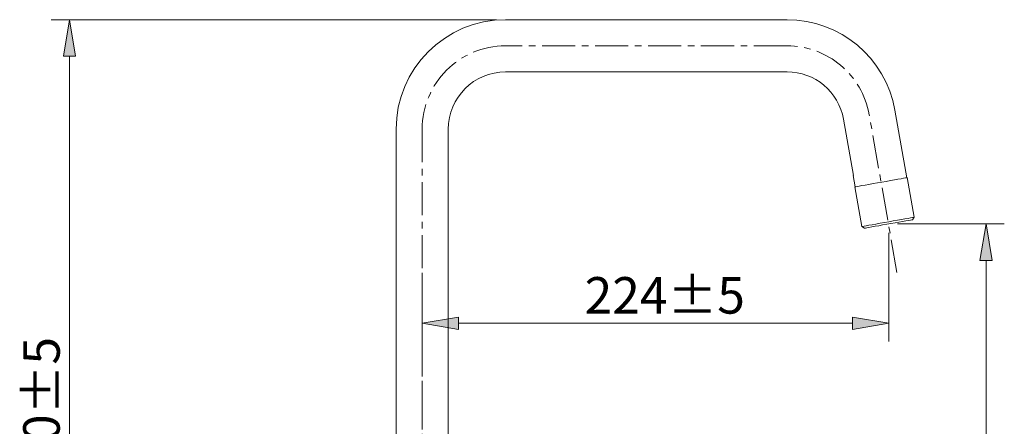
# Model space of a CAD drawing. Units: inches. Extents: x 67 to 433, y -5 to 500.
# Drawn here: x 189 to 433, y 392 to 493 of the extents above; entities that cross this region are included whole.
import ezdxf

# ---------------------------------------------------------------- set-up
doc = ezdxf.new("R2010")
doc.units = ezdxf.units.IN
doc.header["$MEASUREMENT"] = 0
for name, pattern in [('AI-Linetype-1', [13.082603, 8.176627, -1.635325, 1.635325, -1.635325]), ('AI-Linetype-2', [13.082603, 8.176627, -1.635325, 1.635325, -1.635325]), ('AI-Linetype-3', [13.082603, 8.176627, -1.635325, 1.635325, -1.635325]), ('AI-Linetype-4', [13.082603, 8.176627, -1.635325, 1.635325, -1.635325]), ('AI-Linetype-5', [13.082603, 8.176627, -1.635325, 1.635325, -1.635325]), ('AI-Linetype-6', [13.082603, 8.176627, -1.635325, 1.635325, -1.635325])]:
    doc.linetypes.add(name, pattern=pattern)
doc.layers.add('_U+4E2D_U+5FC3_U+7EBF', color=7, linetype='Continuous')
doc.layers.add('_U+6807_U+6CE8', color=7, linetype='Continuous')

# ---------------------------------------------------------------- blocks, each defined once
blk = doc.blocks.new('block 4')
at = {"color": 7, "lineweight": 15, "true_color": 0xffffff}
blk.add_lwpolyline([(410.26, 443.88), (408.53, 453.67)], dxfattribs=at)
blk = doc.blocks.new('block 5')
at = {"color": 7, "lineweight": 15, "true_color": 0xffffff}
blk.add_lwpolyline([(395.65, 451.4), (397.38, 441.61)], dxfattribs=at)
blk = doc.blocks.new('block 6')
at = {"color": 7, "lineweight": 15, "true_color": 0xffffff}
blk.add_lwpolyline([(397.38, 441.61), (397.97, 441.19)], dxfattribs=at)
blk = doc.blocks.new('block 7')
at = {"color": 7, "lineweight": 15, "true_color": 0xffffff}
blk.add_lwpolyline([(409.84, 443.29), (410.26, 443.88)], dxfattribs=at)
blk = doc.blocks.new('block 8')
at = {"color": 7, "lineweight": 15, "true_color": 0xffffff}
blk.add_lwpolyline([(395.21, 454.2), (395.7, 451.41)], dxfattribs=at)
blk = doc.blocks.new('block 9')
at = {"color": 7, "lineweight": 15, "true_color": 0xffffff}
blk.add_lwpolyline([(408.48, 453.66), (407.99, 456.45)], dxfattribs=at)
blk = doc.blocks.new('block 10')
at = {"color": 7, "lineweight": 15, "true_color": 0xffffff}
blk.add_lwpolyline([(378.86, 492.67), (309.33, 492.67)], dxfattribs=at)
blk = doc.blocks.new('block 11')
at = {"color": 7, "lineweight": 15, "true_color": 0xffffff}
blk.add_lwpolyline([(309.33, 479.79), (378.86, 479.79)], dxfattribs=at)
blk = doc.blocks.new('block 12')
at = {"color": 7, "lineweight": 15, "true_color": 0xffffff}
blk.add_open_spline([(309.33, 479.79), (301.51, 479.79), (295.17, 473.45), (295.17, 465.63)], degree=3, dxfattribs=at)
blk = doc.blocks.new('block 13')
at = {"color": 7, "lineweight": 15, "true_color": 0xffffff}
blk.add_open_spline([(309.33, 492.67), (294.4, 492.67), (282.29, 480.56), (282.29, 465.63)], degree=3, dxfattribs=at)
blk = doc.blocks.new('block 14')
at = {"color": 7, "lineweight": 15, "true_color": 0xffffff}
blk.add_open_spline([(392.81, 468.09), (391.62, 474.86), (385.74, 479.79), (378.86, 479.79)], degree=3, dxfattribs=at)
blk = doc.blocks.new('block 15')
at = {"color": 7, "lineweight": 15, "true_color": 0xffffff}
blk.add_open_spline([(405.49, 470.32), (403.22, 483.25), (391.99, 492.67), (378.86, 492.67)], degree=3, dxfattribs=at)
blk = doc.blocks.new('block 16')
at = {"color": 7, "lineweight": 15, "true_color": 0xffffff}
blk.add_lwpolyline([(407.94, 456.44), (405.49, 470.32)], dxfattribs=at)
blk = doc.blocks.new('block 17')
at = {"color": 7, "lineweight": 15, "true_color": 0xffffff}
blk.add_lwpolyline([(392.81, 468.09), (395.26, 454.21)], dxfattribs=at)
blk = doc.blocks.new('block 18')
at = {"color": 7, "lineweight": 15, "true_color": 0xffffff}
blk.add_lwpolyline([(295.17, 354.94), (295.17, 465.63)], dxfattribs=at)
blk = doc.blocks.new('block 19')
at = {"color": 7, "lineweight": 15, "true_color": 0xffffff}
blk.add_lwpolyline([(282.29, 465.63), (282.29, 354.94)], dxfattribs=at)
blk = doc.blocks.new('block 45')
at = {"color": 7, "lineweight": 15, "true_color": 0xffffff}
blk.add_open_spline([(395.65, 451.4), (395.65, 451.4), (395.67, 451.4), (395.67, 451.4), (395.67, 451.4), (395.83, 451.43), (395.83, 451.43), (395.83, 451.43), (396.18, 451.49), (396.18, 451.49), (396.18, 451.49), (396.7, 451.58), (396.7, 451.58), (396.7, 451.58), (397.37, 451.7), (397.37, 451.7), (397.37, 451.7), (398.18, 451.85), (398.18, 451.85), (398.18, 451.85), (399.1, 452.01), (399.1, 452.01), (399.1, 452.01), (400.11, 452.19), (400.11, 452.19), (400.11, 452.19), (401.17, 452.37), (401.17, 452.37), (401.17, 452.37), (402.26, 452.57), (402.26, 452.57), (402.26, 452.57), (403.35, 452.76), (403.35, 452.76), (403.35, 452.76), (404.4, 452.94), (404.4, 452.94), (404.4, 452.94), (405.38, 453.12), (405.38, 453.12), (405.38, 453.12), (406.27, 453.27), (406.27, 453.27), (406.27, 453.27), (407.04, 453.41), (407.04, 453.41), (407.04, 453.41), (407.66, 453.52), (407.66, 453.52), (407.66, 453.52), (408.13, 453.6), (408.13, 453.6), (408.13, 453.6), (408.42, 453.65), (408.42, 453.65), (408.42, 453.65), (408.53, 453.67), (408.53, 453.67)], degree=3, knots=[0, 0, 0, 0, 1, 1, 1, 2, 2, 2, 3, 3, 3, 4, 4, 4, 5, 5, 5, 6, 6, 6, 7, 7, 7, 8, 8, 8, 9, 9, 9, 10, 10, 10, 11, 11, 11, 12, 12, 12, 13, 13, 13, 14, 14, 14, 15, 15, 15, 16, 16, 16, 17, 17, 17, 18, 18, 18, 19, 19, 19, 19], dxfattribs=at)
blk = doc.blocks.new('block 46')
at = {"color": 7, "lineweight": 15, "true_color": 0xffffff}
blk.add_open_spline([(397.38, 441.61), (397.38, 441.61), (397.39, 441.61), (397.39, 441.61), (397.39, 441.61), (397.56, 441.64), (397.56, 441.64), (397.56, 441.64), (397.91, 441.7), (397.91, 441.7), (397.91, 441.7), (398.42, 441.79), (398.42, 441.79), (398.42, 441.79), (399.1, 441.91), (399.1, 441.91), (399.1, 441.91), (399.9, 442.06), (399.9, 442.06), (399.9, 442.06), (400.83, 442.22), (400.83, 442.22), (400.83, 442.22), (401.83, 442.4), (401.83, 442.4), (401.83, 442.4), (402.9, 442.58), (402.9, 442.58), (402.9, 442.58), (403.99, 442.78), (403.99, 442.78), (403.99, 442.78), (405.07, 442.97), (405.07, 442.97), (405.07, 442.97), (406.12, 443.15), (406.12, 443.15), (406.12, 443.15), (407.11, 443.33), (407.11, 443.33), (407.11, 443.33), (408, 443.48), (408, 443.48), (408, 443.48), (408.76, 443.62), (408.76, 443.62), (408.76, 443.62), (409.39, 443.73), (409.39, 443.73), (409.39, 443.73), (409.86, 443.81), (409.86, 443.81), (409.86, 443.81), (410.15, 443.86), (410.15, 443.86), (410.15, 443.86), (410.26, 443.88), (410.26, 443.88)], degree=3, knots=[0, 0, 0, 0, 1, 1, 1, 2, 2, 2, 3, 3, 3, 4, 4, 4, 5, 5, 5, 6, 6, 6, 7, 7, 7, 8, 8, 8, 9, 9, 9, 10, 10, 10, 11, 11, 11, 12, 12, 12, 13, 13, 13, 14, 14, 14, 15, 15, 15, 16, 16, 16, 17, 17, 17, 18, 18, 18, 19, 19, 19, 19], dxfattribs=at)
blk = doc.blocks.new('block 47')
at = {"color": 7, "lineweight": 15, "true_color": 0xffffff}
blk.add_lwpolyline([(409.84, 443.29), (409.83, 443.28), (409.67, 443.25), (409.33, 443.2), (408.83, 443.11), (408.18, 442.99), (407.4, 442.86), (406.52, 442.7), (405.55, 442.53), (404.54, 442.35), (403.5, 442.17), (402.48, 441.99), (401.5, 441.81), (400.6, 441.65), (399.79, 441.51), (399.11, 441.39), (398.58, 441.3), (398.21, 441.23), (398.01, 441.2), (397.97, 441.19)], dxfattribs=at)
blk = doc.blocks.new('block 211')
at = {"layer": '_U+4E2D_U+5FC3_U+7EBF', "color": 8, "linetype": 'AI-Linetype-1', "lineweight": 20, "true_color": 0x808080}
blk.add_lwpolyline([(378.86, 486.23), (309.33, 486.23)], dxfattribs=at)
blk = doc.blocks.new('block 212')
at = {"layer": '_U+4E2D_U+5FC3_U+7EBF', "color": 8, "linetype": 'AI-Linetype-2', "lineweight": 20, "true_color": 0x808080}
blk.add_open_spline([(309.33, 486.23), (297.95, 486.23), (288.73, 477.01), (288.73, 465.63)], degree=3, dxfattribs=at)
blk = doc.blocks.new('block 213')
at = {"layer": '_U+4E2D_U+5FC3_U+7EBF', "color": 8, "linetype": 'AI-Linetype-3', "lineweight": 20, "true_color": 0x808080}
blk.add_open_spline([(399.15, 469.2), (397.42, 479.05), (388.86, 486.23), (378.86, 486.23)], degree=3, dxfattribs=at)
blk = doc.blocks.new('block 214')
at = {"layer": '_U+4E2D_U+5FC3_U+7EBF', "color": 8, "linetype": 'AI-Linetype-4', "lineweight": 20, "true_color": 0x808080}
blk.add_lwpolyline([(406.02, 430.26), (399.15, 469.21)], dxfattribs=at)
blk = doc.blocks.new('block 215')
at = {"layer": '_U+4E2D_U+5FC3_U+7EBF', "color": 8, "linetype": 'AI-Linetype-5', "lineweight": 20, "true_color": 0x808080}
blk.add_lwpolyline([(288.73, 465.63), (288.73, 254.37)], dxfattribs=at)
blk = doc.blocks.new('block 216')
at = {"layer": '_U+4E2D_U+5FC3_U+7EBF', "color": 8, "linetype": 'AI-Linetype-6', "lineweight": 20, "true_color": 0x808080}
blk.add_lwpolyline([(288.73, 429.12), (288.73, 250.5)], dxfattribs=at)
blk = doc.blocks.new('block 663')
at = {"layer": '_U+6807_U+6CE8', "color": 142, "lineweight": 20, "true_color": 0x009fdf}
blk.add_lwpolyline([(307.08, 492.67), (197.1, 492.67)], dxfattribs=at)
blk = doc.blocks.new('block 665')
at = {"layer": '_U+6807_U+6CE8', "color": 142, "lineweight": 20, "true_color": 0x009fdf}
blk.add_lwpolyline([(201.6, 483.65), (201.6, 301.01)], dxfattribs=at)
blk = doc.blocks.new('block 666')
at = {"layer": '_U+6807_U+6CE8', "true_color": 0x009fdf}
h = blk.add_hatch(color=142, dxfattribs=at)
h.dxf.hatch_style = 2
h.paths.add_polyline_path([(200.1, 483.65), (201.6, 492.67), (203.1, 483.65)])
at = {"layer": '_U+6807_U+6CE8', "lineweight": 0}
blk.add_lwpolyline([(200.1, 483.65), (201.6, 492.67), (203.1, 483.65), (200.1, 483.65)], dxfattribs=at)
blk = doc.blocks.new('block 668')
at = {"layer": '_U+6807_U+6CE8', "color": 142, "true_color": 0x009fdf, "insert": (199.19, 374.74), "char_height": 9.0136, "attachment_point": 7, "rotation": 90}
blk.add_mtext('\\fArial|b0|i0|c0|p34;\\W1;390±5', dxfattribs=at)
blk = doc.blocks.new('block 669')
at = {"layer": '_U+6807_U+6CE8', "color": 142, "lineweight": 20, "true_color": 0x009fdf}
blk.add_lwpolyline([(404.02, 440.01), (404.02, 413.19)], dxfattribs=at)
blk = doc.blocks.new('block 670')
at = {"layer": '_U+6807_U+6CE8', "color": 142, "lineweight": 20, "true_color": 0x009fdf}
blk.add_lwpolyline([(288.73, 430.2), (288.73, 413.19)], dxfattribs=at)
blk = doc.blocks.new('block 671')
at = {"layer": '_U+6807_U+6CE8', "color": 142, "lineweight": 20, "true_color": 0x009fdf}
blk.add_lwpolyline([(395.01, 417.7), (297.74, 417.7)], dxfattribs=at)
blk = doc.blocks.new('block 672')
at = {"layer": '_U+6807_U+6CE8', "true_color": 0x009fdf}
h = blk.add_hatch(color=142, dxfattribs=at)
h.dxf.hatch_style = 2
h.paths.add_polyline_path([(395.01, 419.2), (404.02, 417.7), (395.01, 416.2)])
at = {"layer": '_U+6807_U+6CE8', "lineweight": 0}
blk.add_lwpolyline([(395.01, 419.2), (404.02, 417.7), (395.01, 416.2), (395.01, 419.2)], dxfattribs=at)
blk = doc.blocks.new('block 673')
at = {"layer": '_U+6807_U+6CE8', "true_color": 0x009fdf}
h = blk.add_hatch(color=142, dxfattribs=at)
h.dxf.hatch_style = 2
h.paths.add_polyline_path([(297.74, 419.2), (288.73, 417.7), (297.74, 416.2)])
at = {"layer": '_U+6807_U+6CE8', "lineweight": 0}
blk.add_lwpolyline([(297.74, 419.2), (288.73, 417.7), (297.74, 416.2), (297.74, 419.2)], dxfattribs=at)
blk = doc.blocks.new('block 674')
at = {"layer": '_U+6807_U+6CE8', "color": 142, "true_color": 0x009fdf, "insert": (328.86, 420.1), "char_height": 9.0136, "attachment_point": 7}
blk.add_mtext('\\fArial|b0|i0|c0|p34;\\W1;224±5', dxfattribs=at)
blk = doc.blocks.new('block 675')
at = {"layer": '_U+6807_U+6CE8', "color": 142, "lineweight": 20, "true_color": 0x009fdf}
blk.add_lwpolyline([(406.16, 442.24), (432.54, 442.24)], dxfattribs=at)
blk = doc.blocks.new('block 677')
at = {"layer": '_U+6807_U+6CE8', "color": 142, "lineweight": 20, "true_color": 0x009fdf}
blk.add_lwpolyline([(428.03, 433.23), (428.03, 301.01)], dxfattribs=at)
blk = doc.blocks.new('block 678')
at = {"layer": '_U+6807_U+6CE8', "true_color": 0x009fdf}
h = blk.add_hatch(color=142, dxfattribs=at)
h.dxf.hatch_style = 2
h.paths.add_polyline_path([(426.53, 433.23), (428.03, 442.24), (429.53, 433.23)])
at = {"layer": '_U+6807_U+6CE8', "lineweight": 0}
blk.add_lwpolyline([(426.53, 433.23), (428.03, 442.24), (429.53, 433.23), (426.53, 433.23)], dxfattribs=at)
blk = doc.blocks.new('block 719')
at = {"layer": 'Defpoints', "lineweight": 0}
blk.add_lwpolyline([(309.33, 492.67), (309.33, 492.67)], dxfattribs=at)
blk = doc.blocks.new('block 722')
at = {"layer": 'Defpoints', "lineweight": 0}
blk.add_lwpolyline([(404.02, 442.26), (404.02, 442.26)], dxfattribs=at)
blk = doc.blocks.new('block 723')
at = {"layer": 'Defpoints', "lineweight": 0}
blk.add_lwpolyline([(288.73, 432.45), (288.73, 432.45)], dxfattribs=at)
blk = doc.blocks.new('block 724')
at = {"layer": 'Defpoints', "lineweight": 0}
blk.add_lwpolyline([(288.73, 417.7), (288.73, 417.7)], dxfattribs=at)
blk = doc.blocks.new('block 725')
at = {"layer": 'Defpoints', "lineweight": 0}
blk.add_lwpolyline([(403.91, 442.24), (403.91, 442.24)], dxfattribs=at)

msp = doc.modelspace()

# ---------------------------------------------------------------- block references
for name in ['block 13', 'block 10', 'block 15', 'block 12', 'block 11', 'block 14', 'block 16', 'block 17', 'block 19', 'block 18', 'block 9', 'block 8', 'block 45', 'block 4', 'block 5', 'block 46', 'block 47', 'block 7', 'block 6']:
    msp.add_blockref(name, (0, 0))
at = {"layer": '_U+4E2D_U+5FC3_U+7EBF'}
for name in ['block 212', 'block 211', 'block 213', 'block 214', 'block 215', 'block 216']:
    msp.add_blockref(name, (0, 0), dxfattribs=at)
at = {"layer": '_U+6807_U+6CE8'}
for name in ['block 663', 'block 666', 'block 665', 'block 675', 'block 678', 'block 669', 'block 677', 'block 670', 'block 674', 'block 673', 'block 672', 'block 671', 'block 668']:
    msp.add_blockref(name, (0, 0), dxfattribs=at)
at = {"layer": 'Defpoints'}
for name in ['block 719', 'block 725', 'block 722', 'block 723', 'block 724']:
    msp.add_blockref(name, (0, 0), dxfattribs=at)

doc.saveas('drawing.dxf')
